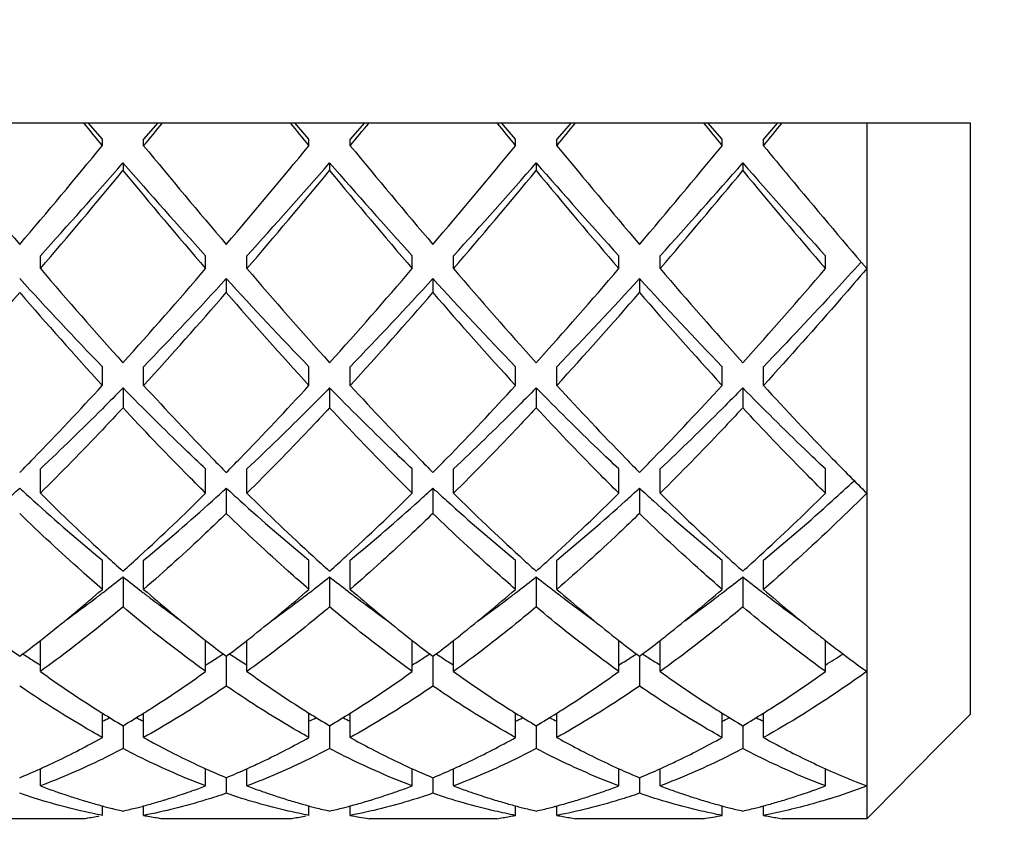
# Model space of a CAD drawing. Units: millimetres. Extents: x -493 to 1227, y -246 to 1097.
# Drawn here: x 102 to 107, y 1072 to 1076 of the extents above; entities that cross this region are included whole.
import ezdxf

# ---------------------------------------------------------------- set-up
doc = ezdxf.new("R2010")
doc.units = ezdxf.units.MM
doc.header["$LTSCALE"] = 23.1
doc.layers.get('0').update_dxf_attribs({"linetype": 'CONTINUOUS'})
doc.styles.get("Standard").update_dxf_attribs({"font": 'txt', "width": 0.8})
doc.styles.add('TEXTSTYLE_1', font='gdt', dxfattribs={"width": 0.8})
doc.dimstyles.new('DIMSTYLE_1', dxfattribs={"dimtxt": 2.5, "dimasz": 2, "dimexe": 1, "dimexo": 0.5, "dimtad": 1, "dimdsep": 46, "dimtxsty": 'Standard', "dimblk": '_FILLED', "dimblk1": '_FILLED', "dimblk2": '_FILLED', "dimcen": 0.09, "dimclrt": 5, "dimazin": 2, "dimtp": 0.01, "dimtm": 0.01, "dimtfac": 1, "dimtofl": 0, "dimtmove": 0, "dimatfit": 3, "dimldrblk": '_FILLED', "dimfxl": 0, "dimtolj": 1, "dimarcsym": 0})

# ---------------------------------------------------------------- blocks, each defined once
blk = doc.blocks.new('_FILLED')
at = {"color": 0, "linetype": 'ByBlock'}
blk.add_solid([(0, 0), (-1, 0.25), (-1, -0.25)], dxfattribs=at)
blk = doc.blocks.new('*D10')
at = {"color": 2, "linetype": 'Continuous'}
for p, q in [((113.9445, 1083.6373), (113.9445, 1087.6373)), ((113.9445, 1087.6373), (113.9445, 1052.7873)), ((82.1538, 1083.6373), (114.9445, 1083.6373)), ((113.9445, 1017.9373), (113.9445, 1052.7873)), ((82.1538, 1021.9373), (114.9445, 1021.9373)), ((113.9445, 1021.9373), (113.9445, 1017.9373))]:
    blk.add_line(p, q, dxfattribs=at)
at = {"color": 2, "linetype": 'Continuous', "xscale": 2, "yscale": 2, "zscale": 2}
for p, rotation in [((113.9445, 1083.6373), 270), ((113.9445, 1021.9373), 90)]:
    blk.add_blockref('_FILLED', p, dxfattribs=dict(at, rotation=rotation))
at = {"color": 5, "linetype": 'Continuous', "insert": (110.8195, 1052.7873), "char_height": 2.5, "width": 11.333333, "attachment_point": 2, "rotation": 90, "line_spacing_factor": 0.9, "style": 'TEXTSTYLE_1'}
blk.add_mtext('{\\fgdt;n}\\ftxt;61.7', dxfattribs=at)

msp = doc.modelspace()

# ---------------------------------------------------------------- linework, layer by layer
at = {"color": 7, "linetype": 'Continuous'}
for p, q in [((98.6538, 1075.2873), (106.6538, 1075.2873)), ((102.4538, 1075.2085), (102.3852, 1075.2873)), ((102.7223, 1075.2873), (102.6538, 1075.2085)), ((103.4538, 1075.2085), (103.3852, 1075.2873)), ((103.7223, 1075.2873), (103.6538, 1075.2085)), ((104.4538, 1075.2085), (104.3852, 1075.2873)), ((104.7223, 1075.2873), (104.6538, 1075.2085)), ((105.4538, 1075.2085), (105.3852, 1075.2873)), ((105.7223, 1075.2873), (105.6538, 1075.2085)), ((106.1538, 1075.2873), (106.1538, 1071.9194)), ((106.6538, 1075.2873), (106.6538, 1072.4242)), ((102.4538, 1075.1772), (102.4538, 1075.2085)), ((102.6538, 1075.1772), (102.6538, 1075.2085)), ((103.4538, 1075.1772), (103.4538, 1075.2085)), ((103.6538, 1075.1772), (103.6538, 1075.2085)), ((104.4538, 1075.1772), (104.4538, 1075.2085)), ((104.6538, 1075.1772), (104.6538, 1075.2085)), ((105.4538, 1075.1772), (105.4538, 1075.2085)), ((105.6538, 1075.1772), (105.6538, 1075.2085)), ((102.5538, 1075.094), (102.5538, 1075.0565)), ((103.5538, 1075.094), (103.5538, 1075.0565)), ((104.5538, 1075.094), (104.5538, 1075.0565)), ((105.5538, 1075.094), (105.5538, 1075.0565)), ((102.1538, 1074.5821), (102.1538, 1074.6439)), ((102.9538, 1074.5821), (102.9538, 1074.6439)), ((103.1538, 1074.5821), (103.1538, 1074.6439)), ((103.9538, 1074.5821), (103.9538, 1074.6439)), ((104.1538, 1074.5821), (104.1538, 1074.6439)), ((104.9538, 1074.5821), (104.9538, 1074.6439)), ((105.1538, 1074.5821), (105.1538, 1074.6439)), ((105.9538, 1074.5821), (105.9538, 1074.6439)), ((106.1265, 1074.6139), (106.123, 1074.6099)), ((103.0538, 1074.5339), (103.0538, 1074.4662)), ((104.0538, 1074.5339), (104.0538, 1074.4662)), ((105.0538, 1074.5339), (105.0538, 1074.4662)), ((102.4538, 1074.0167), (102.4538, 1074.1075)), ((102.6538, 1074.0167), (102.6538, 1074.1075)), ((103.4538, 1074.0167), (103.4538, 1074.1075)), ((103.6538, 1074.0167), (103.6538, 1074.1075)), ((104.4538, 1074.0167), (104.4538, 1074.1075)), ((104.6538, 1074.0167), (104.6538, 1074.1075)), ((105.4538, 1074.0167), (105.4538, 1074.1075)), ((105.6538, 1074.0167), (105.6538, 1074.1075)), ((102.5538, 1074.0048), (102.5538, 1073.9084)), ((103.5538, 1074.0048), (103.5538, 1073.9084)), ((104.5538, 1074.0048), (104.5538, 1073.9084)), ((105.5538, 1074.0048), (105.5538, 1073.9084)), ((102.1538, 1073.4949), (102.1538, 1073.6125)), ((102.9538, 1073.4949), (102.9538, 1073.6125)), ((103.1538, 1073.4949), (103.1538, 1073.6125)), ((103.9538, 1073.4949), (103.9538, 1073.6125)), ((104.1538, 1073.4949), (104.1538, 1073.6125)), ((104.9538, 1073.4949), (104.9538, 1073.6125)), ((105.1538, 1073.4949), (105.1538, 1073.6125)), ((105.9538, 1073.4949), (105.9538, 1073.6125)), ((103.0538, 1073.5195), (103.0538, 1073.3969)), ((104.0538, 1073.5195), (104.0538, 1073.3969)), ((105.0538, 1073.5195), (105.0538, 1073.3969)), ((102.4538, 1073.0295), (102.4538, 1073.171)), ((102.6538, 1073.0295), (102.6538, 1073.171)), ((103.4538, 1073.0295), (103.4538, 1073.171)), ((103.6538, 1073.0295), (103.6538, 1073.171)), ((104.4538, 1073.0295), (104.4538, 1073.171)), ((104.6538, 1073.0295), (104.6538, 1073.171)), ((105.4538, 1073.0295), (105.4538, 1073.171)), ((105.6538, 1073.0295), (105.6538, 1073.171)), ((102.5538, 1073.0901), (102.5538, 1072.9443)), ((103.5538, 1073.0901), (103.5538, 1072.9443)), ((104.5538, 1073.0901), (104.5538, 1072.9443)), ((105.5538, 1073.0901), (105.5538, 1072.9443)), ((102.1538, 1072.6321), (102.1538, 1072.7824)), ((102.9538, 1072.6321), (102.9538, 1072.7824)), ((103.1538, 1072.6321), (103.1538, 1072.7824)), ((103.9538, 1072.6321), (103.9538, 1072.7824)), ((104.1538, 1072.6321), (104.1538, 1072.7824)), ((104.9538, 1072.6321), (104.9538, 1072.7824)), ((105.1538, 1072.6321), (105.1538, 1072.7824)), ((105.9482, 1072.7866), (105.9538, 1072.7823)), ((105.9538, 1072.6321), (105.9538, 1072.7825)), ((103.0538, 1072.7057), (103.0538, 1072.5616)), ((104.0538, 1072.7057), (104.0538, 1072.5616)), ((105.0538, 1072.7057), (105.0538, 1072.5616)), ((102.4538, 1072.3123), (102.4538, 1072.4306)), ((102.6538, 1072.3123), (102.6538, 1072.4306)), ((103.4538, 1072.3123), (103.4538, 1072.4306)), ((103.6538, 1072.3123), (103.6538, 1072.4306)), ((104.4538, 1072.3123), (104.4538, 1072.4306)), ((104.6538, 1072.3123), (104.6538, 1072.4306)), ((105.4538, 1072.3123), (105.4538, 1072.4306)), ((105.6538, 1072.3123), (105.6538, 1072.4306)), ((106.4897, 1072.2584), (106.6538, 1072.4242)), ((102.5538, 1072.3697), (102.5538, 1072.2584)), ((103.5538, 1072.3697), (103.5538, 1072.2584)), ((104.5538, 1072.3697), (104.5538, 1072.2584)), ((105.5538, 1072.3697), (105.5538, 1072.2584)), ((106.4598, 1072.2282), (106.4897, 1072.2584)), ((106.4344, 1072.2026), (106.4598, 1072.2282)), ((102.1538, 1072.0781), (102.1538, 1072.1613)), ((102.9538, 1072.0781), (102.9538, 1072.1613)), ((103.1538, 1072.0781), (103.1538, 1072.1613)), ((103.9538, 1072.0781), (103.9538, 1072.1613)), ((104.1538, 1072.0781), (104.1538, 1072.1613)), ((104.9538, 1072.0781), (104.9538, 1072.1613)), ((105.1538, 1072.0781), (105.1538, 1072.1613)), ((105.9538, 1072.0781), (105.9538, 1072.1614)), ((106.3788, 1072.1465), (106.4037, 1072.1716)), ((106.4037, 1072.1716), (106.4344, 1072.2026)), ((103.0538, 1072.1178), (103.0538, 1072.0421)), ((104.0538, 1072.1178), (104.0538, 1072.0421)), ((105.0538, 1072.1178), (105.0538, 1072.0421)), ((106.323, 1072.0902), (106.3516, 1072.1191)), ((106.3516, 1072.1191), (106.3788, 1072.1465)), ((106.1538, 1071.9194), (106.323, 1072.0902)), ((102.4538, 1071.9353), (102.4538, 1071.9814)), ((102.4538, 1071.9812), (102.4615, 1071.9791)), ((102.6461, 1071.9792), (102.6538, 1071.9812)), ((102.6538, 1071.9353), (102.6538, 1071.9814)), ((103.4538, 1071.9353), (103.4538, 1071.9814)), ((103.4538, 1071.9812), (103.4616, 1071.9791)), ((103.6459, 1071.9791), (103.6538, 1071.9812)), ((103.6538, 1071.9353), (103.6538, 1071.9814)), ((104.4538, 1071.9353), (104.4538, 1071.9814)), ((104.4538, 1071.9812), (104.4614, 1071.9792)), ((104.646, 1071.9791), (104.6538, 1071.9812)), ((104.6538, 1071.9353), (104.6538, 1071.9814)), ((105.4538, 1071.9353), (105.4538, 1071.9814)), ((105.4538, 1071.9812), (105.4616, 1071.9791)), ((105.6461, 1071.9791), (105.6538, 1071.9812)), ((105.6538, 1071.9353), (105.6538, 1071.9814)), ((102.363, 1071.9194), (101.7445, 1071.9194)), ((102.3781, 1071.9219), (102.3839, 1071.9228)), ((102.3839, 1071.9228), (102.3932, 1071.9244)), ((102.3932, 1071.9244), (102.4003, 1071.9256)), ((102.4003, 1071.9256), (102.4084, 1071.927)), ((102.4084, 1071.927), (102.4164, 1071.9284)), ((102.4164, 1071.9284), (102.4235, 1071.9297)), ((102.4235, 1071.9297), (102.4328, 1071.9313)), ((102.4328, 1071.9313), (102.4386, 1071.9324)), ((102.6689, 1071.9324), (102.6747, 1071.9313)), ((102.6747, 1071.9313), (102.684, 1071.9297)), ((102.684, 1071.9297), (102.6911, 1071.9284)), ((102.6911, 1071.9284), (102.6991, 1071.927)), ((102.6991, 1071.927), (102.7072, 1071.9256)), ((102.7072, 1071.9256), (102.7143, 1071.9244)), ((102.7143, 1071.9244), (102.7236, 1071.9228)), ((102.7236, 1071.9228), (102.7294, 1071.9219)), ((103.363, 1071.9194), (102.7445, 1071.9194)), ((103.3781, 1071.9219), (103.3839, 1071.9228)), ((103.3839, 1071.9228), (103.3932, 1071.9244)), ((103.3932, 1071.9244), (103.4003, 1071.9256)), ((103.4003, 1071.9256), (103.4083, 1071.927)), ((103.4083, 1071.927), (103.4163, 1071.9284)), ((103.4163, 1071.9284), (103.4235, 1071.9296)), ((103.4235, 1071.9296), (103.4328, 1071.9313)), ((103.4328, 1071.9313), (103.4386, 1071.9324)), ((104.363, 1071.9194), (103.7445, 1071.9194)), ((104.3932, 1071.9244), (104.4003, 1071.9256)), ((104.4003, 1071.9256), (104.4084, 1071.927)), ((104.4084, 1071.927), (104.4164, 1071.9284)), ((104.4164, 1071.9284), (104.4235, 1071.9297)), ((104.684, 1071.9297), (104.6911, 1071.9284)), ((104.6911, 1071.9284), (104.6991, 1071.927)), ((104.6991, 1071.927), (104.7072, 1071.9256)), ((104.7072, 1071.9256), (104.7143, 1071.9244)), ((105.363, 1071.9194), (104.7445, 1071.9194)), ((105.684, 1071.9297), (105.6911, 1071.9284)), ((105.6911, 1071.9284), (105.6992, 1071.927)), ((105.6992, 1071.927), (105.7072, 1071.9256)), ((105.7072, 1071.9256), (105.7143, 1071.9244)), ((106.1538, 1071.9194), (105.7445, 1071.9194))]:
    msp.add_line(p, q, dxfattribs=at)
for centre, radius, start, end in [((157.0939, 1120.3261), 70.88, 219.4514, 219.566749), ((48.0136, 1120.3261), 70.88, 320.433251, 320.5486), ((158.0939, 1120.3261), 70.88, 219.4514, 219.566749), ((49.0136, 1120.3261), 70.88, 320.433251, 320.5486), ((159.0939, 1120.3261), 70.88, 219.4514, 219.566749), ((50.0136, 1120.3261), 70.88, 320.433251, 320.5486), ((160.0939, 1120.3261), 70.88, 219.4514, 219.566749), ((51.0136, 1120.3261), 70.88, 320.433251, 320.5486), ((138.2609, 1105.4063), 47.4751, 219.54889, 220.30108), ((69.378, 1102.4509), 42.8703, 319.65852, 320.49151), ((139.261, 1105.4063), 47.4752, 219.54889, 220.30108), ((70.378, 1102.4509), 42.8703, 319.65852, 320.49151), ((140.2609, 1105.4063), 47.4751, 219.54889, 220.30108), ((71.378, 1102.4509), 42.8703, 319.65852, 320.49151), ((141.261, 1105.4063), 47.4751, 219.54889, 220.30108), ((72.378, 1102.4509), 42.8703, 319.65852, 320.49151), ((72.9483, 1101.0041), 39.3423, 317.9313, 318.8082), ((129.6112, 1098.7395), 35.9335, 221.15021, 222.11029), ((73.9483, 1101.0041), 39.3423, 317.9313, 318.8082), ((130.6112, 1098.7395), 35.9335, 221.15021, 222.11029), ((74.9483, 1101.0041), 39.3423, 317.9313, 318.8082), ((131.6112, 1098.7395), 35.9335, 221.15021, 222.11029), ((75.9483, 1101.0041), 39.3423, 317.9313, 318.8082), ((132.6112, 1098.7395), 35.9335, 221.15021, 222.11029), ((71.1181, 1101.1574), 40.859, 319.4271, 320.29724), ((131.271, 1098.8652), 37.3033, 219.66129, 220.61438), ((72.1181, 1101.1574), 40.859, 319.4271, 320.29724), ((132.271, 1098.8652), 37.3033, 219.66129, 220.61438), ((73.1181, 1101.1574), 40.859, 319.4271, 320.29724), ((133.271, 1098.8652), 37.3033, 219.66129, 220.61438), ((74.1181, 1101.1574), 40.859, 319.4271, 320.29724), ((134.271, 1098.8652), 37.3033, 219.66129, 220.61438), ((121.4388, 1091.1187), 25.4042, 220.61259, 221.97961), ((84.9049, 1090.0329), 23.7589, 317.97305, 319.43475), ((122.4388, 1091.1187), 25.4042, 220.61259, 221.97961), ((85.9049, 1090.0328), 23.7589, 317.97305, 319.43475), ((123.4388, 1091.1187), 25.4042, 220.61259, 221.97961), ((86.9049, 1090.0328), 23.7589, 317.97305, 319.43475), ((124.4388, 1091.1187), 25.4042, 220.61259, 221.97961), ((87.9049, 1090.0329), 23.7589, 317.97305, 319.43475), ((117.4801, 1088.6032), 20.8786, 222.36568, 223.97022), ((86.6391, 1089.5302), 22.2335, 316.07867, 317.58543), ((118.4801, 1088.6032), 20.8786, 222.36568, 223.97022), ((87.6391, 1089.5302), 22.2335, 316.07867, 317.58543), ((119.4801, 1088.6032), 20.8786, 222.36568, 223.97022), ((88.6391, 1089.5302), 22.2335, 316.07867, 317.58543), ((120.4801, 1088.6032), 20.8786, 222.36568, 223.97022), ((84.6756, 1089.5284), 22.9972, 317.58432, 319.08344), ((118.3735, 1088.5865), 21.5804, 220.86734, 222.46489), ((85.6756, 1089.5284), 22.9972, 317.58432, 319.08344), ((119.3735, 1088.5865), 21.5804, 220.86734, 222.46489), ((86.6756, 1089.5284), 22.9972, 317.58432, 319.08344), ((120.3735, 1088.5865), 21.5805, 220.86734, 222.46489), ((87.6756, 1089.5284), 22.9972, 317.58432, 319.08344), ((121.3735, 1088.5865), 21.5804, 220.86734, 222.46489), ((90.8442, 1084.6291), 15.7291, 315.79846, 317.56919), ((114.8057, 1085.1406), 16.4745, 222.47087, 224.16134), ((91.8432, 1084.63), 15.7304, 315.79944, 317.56912), ((115.8059, 1085.1407), 16.4748, 222.47088, 224.16107), ((92.8446, 1084.6287), 15.7286, 315.79804, 317.56921), ((116.8056, 1085.1404), 16.4744, 222.47087, 224.16149), ((93.843, 1084.6302), 15.7308, 315.79967, 317.56911), ((117.8065, 1085.1413), 16.4756, 222.47092, 224.16073), ((92.3087, 1083.2111), 13.6906, 315.38186, 315.77968), ((112.7989, 1083.2112), 13.6908, 224.22016, 224.61814), ((93.3081, 1083.2118), 13.6915, 315.38187, 315.78069), ((113.7991, 1083.2114), 13.691, 224.21987, 224.61813), ((94.309, 1083.2109), 13.6902, 315.38186, 315.77925), ((114.7988, 1083.2111), 13.6906, 224.22033, 224.61814), ((95.3079, 1083.2119), 13.6917, 315.38187, 315.78093), ((115.5264, 1082.9449), 13.3097, 224.21586, 225.23542), ((98.516, 1081.7271), 11.1437, 312.09615, 312.83776), ((94.6742, 1081.5536), 10.9089, 312.09091, 312.56841), ((109.4333, 1081.5536), 10.9089, 227.43159, 227.90909), ((110.0029, 1081.4074), 11.1453, 225.23016, 227.49341), ((95.4059, 1081.0914), 10.7087, 312.46045, 314.81598), ((95.6742, 1081.5536), 10.9089, 312.09091, 312.56841), ((110.4333, 1081.5536), 10.9089, 227.43159, 227.90909), ((111.0029, 1081.4074), 11.1453, 225.23016, 227.49341), ((96.4059, 1081.0914), 10.7087, 312.46045, 314.81598), ((96.6742, 1081.5536), 10.9089, 312.09091, 312.56841), ((111.4333, 1081.5536), 10.9089, 227.43159, 227.90909), ((112.0029, 1081.4074), 11.1453, 225.23016, 227.49341), ((97.4059, 1081.0914), 10.7087, 312.46045, 314.81598), ((97.6742, 1081.5536), 10.9089, 312.09091, 312.56841), ((112.4333, 1081.5536), 10.9089, 227.43159, 227.90909), ((113.0029, 1081.4074), 11.1453, 225.23016, 227.49341), ((98.4059, 1081.0914), 10.7087, 312.46045, 314.81598), ((108.3336, 1080.3177), 9.2546, 227.83275, 230.55496), ((96.5308, 1080.5994), 9.6266, 309.49765, 312.11464), ((109.3336, 1080.3177), 9.2546, 227.83275, 230.55496), ((97.5308, 1080.5994), 9.6266, 309.49765, 312.11464), ((110.3336, 1080.3177), 9.2546, 227.83275, 230.55496), ((98.5308, 1080.5994), 9.6266, 309.49765, 312.11464), ((111.3336, 1080.3177), 9.2546, 227.83275, 230.55496), ((99.5312, 1080.5988), 9.6259, 309.49756, 312.11443), ((108.8307, 1080.1446), 9.4223, 227.55985, 228.22709), ((96.2768, 1080.1446), 9.4223, 311.77291, 312.44015), ((109.8307, 1080.1446), 9.4223, 227.55985, 228.22709), ((97.2768, 1080.1446), 9.4223, 311.77291, 312.44015), ((110.8307, 1080.1446), 9.4223, 227.55985, 228.22709), ((98.2768, 1080.1446), 9.4223, 311.77291, 312.44015), ((111.8307, 1080.1446), 9.4223, 227.55985, 228.22709), ((99.2768, 1080.1446), 9.4222, 311.77291, 312.44015), ((97.7975, 1079.0669), 7.6384, 307.63973, 308.51185), ((107.2619, 1079.0056), 7.5604, 231.48365, 232.36477), ((98.7975, 1079.0669), 7.6384, 307.63973, 308.51185), ((108.2619, 1079.0056), 7.5604, 231.48365, 232.36477), ((99.7975, 1079.0669), 7.6384, 307.63973, 308.51185), ((109.2619, 1079.0056), 7.5604, 231.48365, 232.36477), ((100.7975, 1079.0669), 7.6384, 307.63973, 308.51185), ((110.2619, 1079.0056), 7.5604, 231.48365, 232.36477), ((97.4604, 1078.781), 7.6166, 308.35854, 310.96443), ((98.0257, 1078.7723), 7.2658, 307.21877, 307.63393), ((107.0819, 1078.7723), 7.2658, 232.36607, 232.78123), ((107.8026, 1078.9685), 7.8601, 229.07595, 231.60185), ((98.4605, 1078.7808), 7.6164, 308.35776, 310.96446), ((99.0257, 1078.7723), 7.2658, 307.21877, 307.63393), ((108.0819, 1078.7723), 7.2658, 232.36607, 232.78123), ((108.8031, 1078.969), 7.8608, 229.076, 231.59863), ((99.4601, 1078.7813), 7.617, 308.35988, 310.96437), ((100.0257, 1078.7723), 7.2658, 307.21877, 307.63393), ((109.0819, 1078.7723), 7.2658, 232.36607, 232.78123), ((109.8028, 1078.9687), 7.8604, 229.07597, 231.60057), ((100.4597, 1078.7818), 7.6177, 308.36193, 310.96428), ((101.0257, 1078.7723), 7.2658, 307.21877, 307.63393), ((110.0819, 1078.7723), 7.2658, 232.36607, 232.78123), ((110.8279, 1078.9982), 7.8991, 229.07841, 231.43981), ((98.2625, 1078.4595), 6.8734, 305.6916, 307.22408), ((106.779, 1078.3701), 6.7623, 232.76334, 234.32103), ((99.2625, 1078.4595), 6.8734, 305.69156, 307.22408), ((107.779, 1078.3702), 6.7623, 232.76334, 234.32086), ((100.2625, 1078.4595), 6.8734, 305.69166, 307.22407), ((108.779, 1078.3701), 6.7623, 232.76334, 234.32096), ((101.2625, 1078.4595), 6.8734, 305.69176, 307.22407), ((109.7788, 1078.3698), 6.7619, 232.7633, 234.32249), ((106.0736, 1078.0569), 6.6929, 232.00759, 233.08597), ((98.0806, 1077.9959), 6.6161, 306.90776, 307.99868), ((97.8642, 1078.2746), 6.9689, 307.98999, 308.33865), ((107.2431, 1078.2744), 6.9687, 231.66217, 232.01002), ((107.0736, 1078.0569), 6.6929, 232.00759, 233.08597), ((99.0806, 1077.9959), 6.6161, 306.90776, 307.99868), ((98.8643, 1078.2744), 6.9687, 307.98998, 308.33785), ((108.2436, 1078.275), 6.9695, 231.65879, 232.01), ((108.0736, 1078.0569), 6.6929, 232.00759, 233.08597), ((100.0806, 1077.9959), 6.6161, 306.90776, 307.99868), ((99.864, 1078.2748), 6.9692, 307.98999, 308.34001), ((109.2433, 1078.2747), 6.969, 231.66083, 232.01001), ((109.0736, 1078.0569), 6.6929, 232.00759, 233.08597), ((101.0806, 1077.9959), 6.616, 306.90776, 307.99868), ((100.8637, 1078.2752), 6.9697, 307.99, 308.3421), ((110.2737, 1078.3132), 7.0181, 231.49222, 231.95143), ((109.9588, 1077.9082), 6.5051, 231.99842, 234.20138), ((105.0627, 1077.3314), 5.5004, 237.025, 237.6612), ((104.9869, 1077.212), 5.3589, 237.6622, 238.083), ((100.1206, 1077.212), 5.3589, 301.917, 302.3378), ((100.0448, 1077.3314), 5.5004, 302.3388, 302.975), ((106.0627, 1077.3314), 5.5004, 237.025, 237.6612), ((105.9869, 1077.212), 5.3589, 237.6622, 238.083), ((101.1206, 1077.212), 5.3589, 301.917, 302.3378), ((101.0448, 1077.3314), 5.5004, 302.3388, 302.975), ((107.0627, 1077.3314), 5.5004, 237.025, 237.6612), ((106.9869, 1077.212), 5.3589, 237.6622, 238.083), ((102.1206, 1077.212), 5.3589, 301.917, 302.3378), ((102.0448, 1077.3314), 5.5004, 302.3388, 302.975), ((108.0627, 1077.3314), 5.5004, 237.025, 237.6612), ((107.9869, 1077.212), 5.3589, 237.6622, 238.083), ((103.0747, 1077.2848), 5.445, 301.9211, 302.978), ((105.4179, 1077.1607), 5.5824, 234.2159, 237.5194), ((99.7794, 1077.0281), 5.4223, 302.4349, 305.8329), ((106.4178, 1077.1604), 5.582, 234.2159, 237.5221), ((100.7801, 1077.0271), 5.4211, 302.4268, 305.8332), ((107.4179, 1077.1606), 5.5823, 234.2159, 237.5198), ((101.7798, 1077.0275), 5.4215, 302.4297, 305.8331), ((108.4178, 1077.1605), 5.5822, 234.2159, 237.5209), ((102.7798, 1077.0275), 5.4216, 302.4301, 305.8331), ((105.0971, 1076.6684), 4.9948, 237.5923, 238.0479), ((100.0102, 1076.6688), 4.9952, 301.9521, 302.4111), ((106.0969, 1076.6681), 4.9945, 237.5951, 238.0479), ((101.0108, 1076.6679), 4.9942, 301.9521, 302.4028), ((107.097, 1076.6684), 4.9948, 237.5927, 238.0479), ((102.0106, 1076.6682), 4.9946, 301.9521, 302.4058), ((108.097, 1076.6683), 4.9946, 237.5938, 238.0479), ((103.0105, 1076.6683), 4.9946, 301.9521, 302.4062), ((105.0014, 1076.5145), 4.8136, 238.045, 239.4375), ((100.7678, 1076.0435), 4.0223, 294.7807, 295.3048), ((100.1323, 1076.4715), 4.7633, 300.5551, 301.9623), ((104.3397, 1076.0435), 4.0223, 244.6952, 245.2193), ((106.0014, 1076.5145), 4.8136, 238.045, 239.4375), ((101.7678, 1076.0435), 4.0223, 294.7807, 295.3048), ((101.1323, 1076.4715), 4.7633, 300.5551, 301.9623), ((105.3397, 1076.0435), 4.0223, 244.6952, 245.2193), ((107.0014, 1076.5145), 4.8136, 238.045, 239.4375), ((102.7678, 1076.0435), 4.0223, 294.7807, 295.3048), ((102.1323, 1076.4715), 4.7633, 300.5551, 301.9623), ((106.3397, 1076.0435), 4.0223, 244.6952, 245.2193), ((108.0014, 1076.5145), 4.8136, 238.045, 239.4375), ((103.7678, 1076.0435), 4.0223, 294.7807, 295.3048), ((103.1323, 1076.4715), 4.7633, 300.5551, 301.9623), ((107.3397, 1076.0435), 4.0223, 244.6952, 245.2193), ((100.6816, 1075.4233), 3.579, 292.5436, 294.2883), ((104.4382, 1075.4519), 3.6101, 245.7193, 247.4489), ((101.6816, 1075.4233), 3.579, 292.5436, 294.2883), ((105.4382, 1075.4519), 3.6101, 245.7193, 247.4489), ((102.6816, 1075.4233), 3.579, 292.5436, 294.2883), ((106.4382, 1075.4519), 3.6101, 245.7193, 247.4489), ((103.6816, 1075.4233), 3.579, 292.5436, 294.2883), ((107.4081, 1075.3835), 3.5354, 245.7085, 249.2183), ((103.3184, 1075.1537), 3.2887, 249.2596, 250.498), ((101.7891, 1075.1538), 3.2887, 289.5041, 290.7404), ((104.3184, 1075.1536), 3.2886, 249.2596, 250.4994), ((102.7891, 1075.1536), 3.2886, 289.5009, 290.7404), ((105.3184, 1075.1537), 3.2887, 249.2596, 250.4965), ((103.7891, 1075.1537), 3.2886, 289.5014, 290.7404), ((106.3184, 1075.1536), 3.2886, 249.2596, 250.4991), ((104.7891, 1075.1537), 3.2887, 289.5033, 290.7404), ((105.01, 1075.0972), 3.2284, 287.3462, 290.7486), ((103.2961, 1075.0911), 3.2223, 250.5006, 250.9833), ((103.2811, 1075.0476), 3.1763, 250.9826, 251.7647), ((103.266, 1075.0018), 3.1279, 251.7652, 252.3688), ((103.253, 1074.9609), 3.085, 252.3686, 253.0559), ((101.8544, 1074.9611), 3.0853, 286.948, 287.635), ((101.8415, 1075.002), 3.1282, 287.6348, 288.2381), ((101.8263, 1075.0478), 3.1765, 288.2386, 289.0199), ((101.8114, 1075.0913), 3.2224, 289.0192, 289.5014), ((104.296, 1075.091), 3.2221, 250.5021, 250.9851), ((104.2811, 1075.0475), 3.1761, 250.9844, 251.7671), ((104.2659, 1075.0016), 3.1278, 251.7676, 252.3713), ((104.2529, 1074.9607), 3.0849, 252.3711, 253.0586), ((102.8545, 1074.9608), 3.0849, 286.9421, 287.6295), ((102.8416, 1075.0016), 3.1278, 287.6293, 288.233), ((102.8264, 1075.0475), 3.1762, 288.2335, 289.016), ((102.8115, 1075.0911), 3.2222, 289.0154, 289.4983), ((105.2961, 1075.0913), 3.2224, 250.4991, 250.9814), ((105.2812, 1075.0478), 3.1764, 250.9807, 251.7622), ((105.266, 1075.0019), 3.1281, 251.7627, 252.3661), ((105.253, 1074.961), 3.0852, 252.3659, 253.053), ((103.8545, 1074.9608), 3.085, 286.9431, 287.6304), ((103.8415, 1075.0017), 3.1279, 287.6302, 288.2338), ((103.8264, 1075.0476), 3.1762, 288.2343, 289.0167), ((103.8114, 1075.0911), 3.2222, 289.016, 289.4988), ((106.296, 1075.0911), 3.2222, 250.5018, 250.9847), ((106.2811, 1075.0475), 3.1762, 250.984, 251.7666), ((106.2659, 1075.0016), 3.1278, 251.7671, 252.3708), ((106.253, 1074.9607), 3.0849, 252.3706, 253.058), ((104.8545, 1074.961), 3.0852, 286.9466, 287.6337), ((104.8415, 1075.0019), 3.1281, 287.6336, 288.237), ((104.8263, 1075.0478), 3.1764, 288.2374, 289.019), ((104.8114, 1075.0912), 3.2224, 289.0183, 289.5007), ((103.2406, 1074.9203), 3.0426, 253.0559, 253.7488), ((103.2302, 1074.8845), 3.0053, 253.7489, 254.3714), ((103.2208, 1074.8509), 2.9705, 254.3713, 255.0355), ((103.2109, 1074.8137), 2.932, 255.1918, 255.7096), ((103.1998, 1074.7699), 2.8868, 255.7075, 257.0674), ((101.9077, 1074.77), 2.8869, 282.9326, 284.2947), ((101.8966, 1074.8138), 2.9321, 284.2926, 284.8109), ((101.8867, 1074.851), 2.9706, 284.9645, 285.6322), ((101.8773, 1074.8846), 3.0055, 285.6321, 286.2547), ((101.8668, 1074.9205), 3.0428, 286.2549, 286.9479), ((104.2406, 1074.9201), 3.0424, 253.0587, 253.7513), ((104.2301, 1074.8843), 3.0051, 253.7515, 254.3739), ((104.2208, 1074.8508), 2.9704, 254.3738, 255.0355), ((104.2109, 1074.8136), 2.9319, 255.1937, 255.7112), ((104.1998, 1074.7699), 2.8868, 255.7091, 257.0674), ((102.9077, 1074.7699), 2.8868, 282.9326, 284.2913), ((102.8966, 1074.8136), 2.9319, 284.2892, 284.8068), ((102.8867, 1074.8509), 2.9704, 284.9645, 285.6268), ((102.8774, 1074.8843), 3.0052, 285.6268, 286.2491), ((102.8669, 1074.9202), 3.0425, 286.2493, 286.942), ((105.2407, 1074.9204), 3.0428, 253.0531, 253.746), ((105.2302, 1074.8846), 3.0054, 253.7462, 254.3688), ((105.2208, 1074.851), 2.9705, 254.3687, 255.0355), ((105.2109, 1074.8138), 2.932, 255.1898, 255.7079), ((105.1998, 1074.77), 2.8868, 255.7058, 257.0674), ((103.9077, 1074.7699), 2.8868, 282.9326, 284.2919), ((103.8966, 1074.8137), 2.9319, 284.2898, 284.8075), ((103.8867, 1074.8509), 2.9704, 284.9645, 285.6277), ((103.8774, 1074.8844), 3.0052, 285.6276, 286.25), ((103.8669, 1074.9202), 3.0425, 286.2502, 286.943), ((106.2406, 1074.9202), 3.0425, 253.0581, 253.7508), ((106.2301, 1074.8843), 3.0052, 253.751, 254.3733), ((106.2208, 1074.8509), 2.9704, 254.3733, 255.0355), ((106.2109, 1074.8136), 2.9319, 255.1933, 255.7108), ((106.1998, 1074.7699), 2.8868, 255.7087, 257.0674), ((104.9077, 1074.77), 2.8868, 282.9326, 284.2939), ((104.8966, 1074.8138), 2.932, 284.2919, 284.81), ((104.8867, 1074.851), 2.9705, 284.9645, 285.6309), ((104.8773, 1074.8846), 3.0054, 285.6309, 286.2534), ((104.8668, 1074.9204), 3.0428, 286.2536, 286.9466), ((101.9406, 1074.6081), 2.7216, 278.9271, 279.2497), ((103.1754, 1074.6569), 2.7712, 259.1498, 259.4682), ((103.1669, 1074.6081), 2.7216, 260.7504, 261.0729), ((102.9406, 1074.6081), 2.7216, 278.9271, 279.2495), ((104.1708, 1074.6321), 2.746, 259.1465, 261.0694), ((103.9399, 1074.6127), 2.7263, 278.9274, 279.5717), ((103.9331, 1074.6518), 2.7659, 280.2128, 280.8505), ((105.1744, 1074.6518), 2.7659, 259.1495, 259.7871), ((105.1676, 1074.6127), 2.7263, 260.4282, 261.0726), ((104.9367, 1074.6321), 2.746, 278.9306, 280.8535), ((106.1744, 1074.6518), 2.7659, 259.1495, 259.7874), ((106.1676, 1074.6127), 2.7263, 260.4285, 261.0726)]:
    msp.add_arc(centre, radius, start, end, dxfattribs=at)
for points, knots in [([(105.6538, 1075.1772), (105.6953, 1075.1269), (105.8607, 1074.9274), (106.0275, 1074.7292), (106.1538, 1074.5821)], [0, 0, 0, 0, 0.251949, 1, 1, 1, 1]), ([(106.123, 1074.6099), (106.084, 1074.567), (105.9295, 1074.3978), (105.7727, 1074.2306), (105.6538, 1074.1075)], [0, 0, 0, 0, 0.253013, 1, 1, 1, 1]), ([(106.1538, 1074.5821), (106.1122, 1074.5337), (105.9478, 1074.3433), (105.7806, 1074.1552), (105.6538, 1074.0167)], [0, 0, 0, 0, 0.253312, 1, 1, 1, 1]), ([(102.5538, 1074.0048), (102.5206, 1073.971), (102.3892, 1073.8383), (102.2553, 1073.708), (102.1538, 1073.6125)], [0, 0, 0, 0, 0.253615, 1, 1, 1, 1]), ([(102.9538, 1073.6125), (102.9202, 1073.644), (102.7849, 1073.7727), (102.6524, 1073.9043), (102.5538, 1074.0048)], [0, 0, 0, 0, 0.246284, 1, 1, 1, 1]), ([(103.5538, 1074.0048), (103.5206, 1073.971), (103.3892, 1073.8383), (103.2553, 1073.708), (103.1538, 1073.6125)], [0, 0, 0, 0, 0.253615, 1, 1, 1, 1]), ([(103.9538, 1073.6125), (103.9202, 1073.644), (103.7849, 1073.7727), (103.6524, 1073.9043), (103.5538, 1074.0048)], [0, 0, 0, 0, 0.246284, 1, 1, 1, 1]), ([(104.5538, 1074.0048), (104.5206, 1073.971), (104.3892, 1073.8383), (104.2553, 1073.708), (104.1538, 1073.6125)], [0, 0, 0, 0, 0.253615, 1, 1, 1, 1]), ([(104.9538, 1073.6125), (104.9202, 1073.644), (104.7849, 1073.7727), (104.6524, 1073.9043), (104.5538, 1074.0048)], [0, 0, 0, 0, 0.246284, 1, 1, 1, 1]), ([(105.5538, 1074.0048), (105.5206, 1073.971), (105.3892, 1073.8383), (105.2553, 1073.708), (105.1538, 1073.6125)], [0, 0, 0, 0, 0.253615, 1, 1, 1, 1]), ([(105.9538, 1073.6125), (105.9202, 1073.644), (105.7849, 1073.7727), (105.6524, 1073.9043), (105.5538, 1074.0048)], [0, 0, 0, 0, 0.246284, 1, 1, 1, 1]), ([(102.5538, 1073.9084), (102.5206, 1073.8728), (102.3893, 1073.733), (102.2554, 1073.5956), (102.1538, 1073.4949)], [0, 0, 0, 0, 0.253808, 1, 1, 1, 1]), ([(102.9538, 1073.4949), (102.9202, 1073.5281), (102.7848, 1073.6639), (102.6523, 1073.8026), (102.5538, 1073.9084)], [0, 0, 0, 0, 0.246084, 1, 1, 1, 1]), ([(103.5538, 1073.9084), (103.5206, 1073.8728), (103.3893, 1073.733), (103.2554, 1073.5956), (103.1538, 1073.4949)], [0, 0, 0, 0, 0.253808, 1, 1, 1, 1]), ([(103.9538, 1073.4949), (103.9202, 1073.5281), (103.7848, 1073.6639), (103.6523, 1073.8026), (103.5538, 1073.9084)], [0, 0, 0, 0, 0.246084, 1, 1, 1, 1]), ([(104.5538, 1073.9084), (104.5206, 1073.8728), (104.3893, 1073.733), (104.2554, 1073.5956), (104.1538, 1073.4949)], [0, 0, 0, 0, 0.253808, 1, 1, 1, 1]), ([(104.9538, 1073.4949), (104.9202, 1073.5281), (104.7848, 1073.6639), (104.6523, 1073.8026), (104.5538, 1073.9084)], [0, 0, 0, 0, 0.246084, 1, 1, 1, 1]), ([(105.5538, 1073.9084), (105.5206, 1073.8728), (105.3893, 1073.733), (105.2554, 1073.5956), (105.1538, 1073.4949)], [0, 0, 0, 0, 0.253808, 1, 1, 1, 1]), ([(105.9538, 1073.4949), (105.9202, 1073.5281), (105.7848, 1073.6639), (105.6523, 1073.8026), (105.5538, 1073.9084)], [0, 0, 0, 0, 0.246084, 1, 1, 1, 1]), ([(106.1538, 1073.4949), (106.1124, 1073.4539), (105.9495, 1073.2948), (105.7818, 1073.1405), (105.6538, 1073.0295)], [0, 0, 0, 0, 0.255784, 1, 1, 1, 1]), ([(102.4538, 1073.0295), (102.4202, 1073.0586), (102.2843, 1073.1782), (102.1519, 1073.3019), (102.0538, 1073.3969)], [0, 0, 0, 0, 0.245219, 1, 1, 1, 1]), ([(103.0538, 1073.3969), (103.0206, 1073.3648), (102.8898, 1073.2397), (102.7557, 1073.1179), (102.6538, 1073.0295)], [0, 0, 0, 0, 0.254721, 1, 1, 1, 1]), ([(103.4538, 1073.0295), (103.4202, 1073.0586), (103.2843, 1073.1782), (103.1519, 1073.3019), (103.0538, 1073.3969)], [0, 0, 0, 0, 0.245219, 1, 1, 1, 1]), ([(104.0538, 1073.3969), (104.0206, 1073.3648), (103.8898, 1073.2397), (103.7557, 1073.1179), (103.6538, 1073.0295)], [0, 0, 0, 0, 0.254721, 1, 1, 1, 1]), ([(104.4538, 1073.0295), (104.4202, 1073.0586), (104.2843, 1073.1782), (104.1519, 1073.3019), (104.0538, 1073.3969)], [0, 0, 0, 0, 0.245219, 1, 1, 1, 1]), ([(105.0538, 1073.3969), (105.0206, 1073.3648), (104.8898, 1073.2397), (104.7557, 1073.1179), (104.6538, 1073.0295)], [0, 0, 0, 0, 0.254721, 1, 1, 1, 1]), ([(105.4538, 1073.0295), (105.4202, 1073.0586), (105.2843, 1073.1782), (105.1519, 1073.3019), (105.0538, 1073.3969)], [0, 0, 0, 0, 0.245219, 1, 1, 1, 1]), ([(102.5538, 1072.9443), (102.5207, 1072.9165), (102.3902, 1072.8089), (102.256, 1072.7057), (102.1538, 1072.6321)], [0, 0, 0, 0, 0.255396, 1, 1, 1, 1]), ([(102.9538, 1072.6321), (102.9202, 1072.6563), (102.7839, 1072.7566), (102.6517, 1072.8622), (102.5538, 1072.9443)], [0, 0, 0, 0, 0.244619, 1, 1, 1, 1]), ([(103.5538, 1072.9443), (103.5207, 1072.9165), (103.3902, 1072.8089), (103.256, 1072.7057), (103.1538, 1072.6321)], [0, 0, 0, 0, 0.255396, 1, 1, 1, 1]), ([(103.9538, 1072.6321), (103.9202, 1072.6563), (103.7839, 1072.7566), (103.6517, 1072.8622), (103.5538, 1072.9443)], [0, 0, 0, 0, 0.244619, 1, 1, 1, 1]), ([(104.5538, 1072.9443), (104.5207, 1072.9165), (104.3902, 1072.8089), (104.256, 1072.7057), (104.1538, 1072.6321)], [0, 0, 0, 0, 0.255396, 1, 1, 1, 1]), ([(104.9538, 1072.6321), (104.9202, 1072.6563), (104.7839, 1072.7566), (104.6517, 1072.8622), (104.5538, 1072.9443)], [0, 0, 0, 0, 0.244619, 1, 1, 1, 1]), ([(105.5538, 1072.9443), (105.5207, 1072.9165), (105.3902, 1072.8089), (105.256, 1072.7057), (105.1538, 1072.6321)], [0, 0, 0, 0, 0.255396, 1, 1, 1, 1]), ([(105.9538, 1072.6321), (105.9202, 1072.6563), (105.7839, 1072.7566), (105.6517, 1072.8622), (105.5538, 1072.9443)], [0, 0, 0, 0, 0.244619, 1, 1, 1, 1]), ([(106.1538, 1072.6321), (106.1125, 1072.6024), (105.9504, 1072.4888), (105.7822, 1072.3838), (105.6538, 1072.3123)], [0, 0, 0, 0, 0.257056, 1, 1, 1, 1]), ([(102.4538, 1072.3123), (102.4202, 1072.331), (102.2839, 1072.4092), (102.1515, 1072.4943), (102.0538, 1072.5616)], [0, 0, 0, 0, 0.244494, 1, 1, 1, 1]), ([(103.0538, 1072.5616), (103.0207, 1072.5389), (102.8903, 1072.4511), (102.756, 1072.3692), (102.6538, 1072.3123)], [0, 0, 0, 0, 0.255632, 1, 1, 1, 1]), ([(103.4538, 1072.3123), (103.4202, 1072.331), (103.2839, 1072.4092), (103.1515, 1072.4943), (103.0538, 1072.5616)], [0, 0, 0, 0, 0.244494, 1, 1, 1, 1]), ([(104.0538, 1072.5616), (104.0207, 1072.5389), (103.8903, 1072.4511), (103.756, 1072.3692), (103.6538, 1072.3123)], [0, 0, 0, 0, 0.255632, 1, 1, 1, 1]), ([(104.4538, 1072.3123), (104.4202, 1072.331), (104.2839, 1072.4092), (104.1515, 1072.4943), (104.0538, 1072.5616)], [0, 0, 0, 0, 0.244494, 1, 1, 1, 1]), ([(105.0538, 1072.5616), (105.0207, 1072.5389), (104.8903, 1072.4511), (104.756, 1072.3692), (104.6538, 1072.3123)], [0, 0, 0, 0, 0.255632, 1, 1, 1, 1]), ([(105.4538, 1072.3123), (105.4202, 1072.331), (105.2839, 1072.4092), (105.1515, 1072.4943), (105.0538, 1072.5616)], [0, 0, 0, 0, 0.244494, 1, 1, 1, 1]), ([(102.1538, 1072.1611), (102.1789, 1072.1725), (102.2805, 1072.2197), (102.38, 1072.2713), (102.4538, 1072.3123)], [0, 0, 0, 0, 0.246112, 1, 1, 1, 1]), ([(102.6538, 1072.3123), (102.6786, 1072.2985), (102.777, 1072.245), (102.8776, 1072.1955), (102.9538, 1072.1611)], [0, 0, 0, 0, 0.254014, 1, 1, 1, 1]), ([(103.1538, 1072.1611), (103.1789, 1072.1725), (103.2805, 1072.2197), (103.38, 1072.2713), (103.4538, 1072.3123)], [0, 0, 0, 0, 0.246112, 1, 1, 1, 1]), ([(103.6538, 1072.3123), (103.6786, 1072.2985), (103.777, 1072.245), (103.8776, 1072.1955), (103.9538, 1072.1611)], [0, 0, 0, 0, 0.254014, 1, 1, 1, 1]), ([(104.1538, 1072.1611), (104.1789, 1072.1725), (104.2805, 1072.2197), (104.38, 1072.2713), (104.4538, 1072.3123)], [0, 0, 0, 0, 0.246112, 1, 1, 1, 1]), ([(104.6538, 1072.3123), (104.6786, 1072.2985), (104.777, 1072.245), (104.8776, 1072.1955), (104.9538, 1072.1611)], [0, 0, 0, 0, 0.254014, 1, 1, 1, 1]), ([(105.1538, 1072.1611), (105.1789, 1072.1725), (105.2805, 1072.2197), (105.38, 1072.2713), (105.4538, 1072.3123)], [0, 0, 0, 0, 0.246112, 1, 1, 1, 1]), ([(105.6538, 1072.3123), (105.6786, 1072.2985), (105.777, 1072.245), (105.8776, 1072.1955), (105.9538, 1072.1611)], [0, 0, 0, 0, 0.254004, 1, 1, 1, 1]), ([(102.5538, 1072.2584), (102.5207, 1072.2412), (102.39, 1072.1753), (102.2557, 1072.1167), (102.1538, 1072.0781)], [0, 0, 0, 0, 0.255154, 1, 1, 1, 1]), ([(102.9538, 1072.0781), (102.9202, 1072.0908), (102.7842, 1072.1448), (102.6517, 1072.2074), (102.5538, 1072.2584)], [0, 0, 0, 0, 0.245117, 1, 1, 1, 1]), ([(103.5538, 1072.2584), (103.5207, 1072.2412), (103.39, 1072.1753), (103.2557, 1072.1167), (103.1538, 1072.0781)], [0, 0, 0, 0, 0.255154, 1, 1, 1, 1]), ([(103.9538, 1072.0781), (103.9202, 1072.0908), (103.7842, 1072.1448), (103.6517, 1072.2074), (103.5538, 1072.2584)], [0, 0, 0, 0, 0.245117, 1, 1, 1, 1]), ([(104.5538, 1072.2584), (104.5207, 1072.2412), (104.39, 1072.1753), (104.2557, 1072.1167), (104.1538, 1072.0781)], [0, 0, 0, 0, 0.255154, 1, 1, 1, 1]), ([(104.9538, 1072.0781), (104.9202, 1072.0908), (104.7842, 1072.1448), (104.6517, 1072.2074), (104.5538, 1072.2584)], [0, 0, 0, 0, 0.245117, 1, 1, 1, 1]), ([(105.5538, 1072.2584), (105.5207, 1072.2412), (105.39, 1072.1753), (105.2557, 1072.1167), (105.1538, 1072.0781)], [0, 0, 0, 0, 0.255154, 1, 1, 1, 1]), ([(105.9538, 1072.0781), (105.9202, 1072.0908), (105.7842, 1072.1448), (105.6517, 1072.2074), (105.5538, 1072.2584)], [0, 0, 0, 0, 0.245117, 1, 1, 1, 1]), ([(102.4538, 1071.9353), (102.4203, 1071.9417), (102.2852, 1071.9702), (102.1522, 1072.0085), (102.0538, 1072.0421)], [0, 0, 0, 0, 0.246709, 1, 1, 1, 1]), ([(103.0538, 1072.0421), (103.0206, 1072.0308), (102.8892, 1071.9883), (102.7549, 1071.9547), (102.6538, 1071.9353)], [0, 0, 0, 0, 0.253717, 1, 1, 1, 1]), ([(103.4538, 1071.9353), (103.4203, 1071.9417), (103.2852, 1071.9702), (103.1522, 1072.0085), (103.0538, 1072.0421)], [0, 0, 0, 0, 0.246709, 1, 1, 1, 1]), ([(104.0538, 1072.0421), (104.0206, 1072.0308), (103.8892, 1071.9883), (103.7549, 1071.9547), (103.6538, 1071.9353)], [0, 0, 0, 0, 0.253717, 1, 1, 1, 1]), ([(104.4538, 1071.9353), (104.4203, 1071.9417), (104.2852, 1071.9702), (104.1522, 1072.0085), (104.0538, 1072.0421)], [0, 0, 0, 0, 0.246709, 1, 1, 1, 1]), ([(105.0538, 1072.0421), (105.0206, 1072.0308), (104.8892, 1071.9883), (104.7549, 1071.9547), (104.6538, 1071.9353)], [0, 0, 0, 0, 0.253717, 1, 1, 1, 1]), ([(105.4538, 1071.9353), (105.4203, 1071.9417), (105.2852, 1071.9702), (105.1522, 1072.0085), (105.0538, 1072.0421)], [0, 0, 0, 0, 0.246709, 1, 1, 1, 1]), ([(105.9726, 1072.0156), (105.9461, 1072.0073), (105.841, 1071.9761), (105.7342, 1071.9507), (105.6538, 1071.9353)], [0, 0, 0, 0, 0.252822, 1, 1, 1, 1])]:
    msp.add_open_spline(points, degree=3, knots=knots, dxfattribs=at)

# ---------------------------------------------------------------- dimensions: what is measured, and where the dimension line sits
at = {"color": 2, "linetype": 'Continuous'}
dim = msp.add_linear_dim(base=(113.9445, 1021.9373), p1=(81.6538, 1083.6373), p2=(81.6538, 1021.9373), angle=270, text='%%c<>', dimstyle='DIMSTYLE_1', dxfattribs=at)
dim.commit()
dim.dimension.update_dxf_attribs({"geometry": '*D10', "text_midpoint": (113.9445, 1052.7873), "dimtype": 160})

doc.saveas('drawing.dxf')
